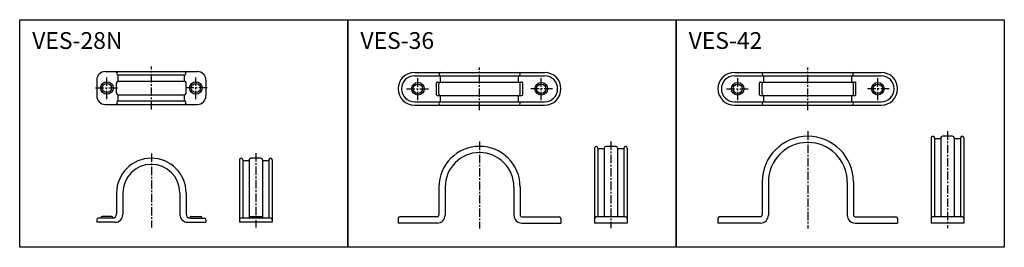
# Model space of a CAD drawing. Extents: x 352 to 938, y -125 to 11.
import ezdxf

# ---------------------------------------------------------------- set-up
doc = ezdxf.new("R2010")
doc.units = 0
doc.header["$LTSCALE"] = 2
doc.header["$MEASUREMENT"] = 0
doc.linetypes.add('CENTER', pattern=[2, 1.25, -0.25, 0.25, -0.25])
doc.layers.add('C4', color=3, linetype='CONTINUOUS')
doc.layers.add('C6', color=2, linetype='CONTINUOUS')
doc.styles.add('CMP-SET', font='SIMPLEX', dxfattribs={"bigfont": 'BIGFONT'})

msp = doc.modelspace()

# ---------------------------------------------------------------- linework, layer by layer
at = {"layer": 'C4', "ltscale": 2}
for p, q in [((402.57, -20.31), (457.57, -20.31)), ((410.37, -22.31), (449.77, -22.31)), ((586.86, -20.79), (664.36, -20.79)), ((586.86, -22.79), (664.36, -22.79)), ((595.66, -22.79), (655.56, -22.79)), ((777.4, -20.79), (864.9, -20.79)), ((777.4, -22.79), (864.9, -22.79)), ((786.2, -22.79), (856.1, -22.79)), ((402.57, -39.81), (457.57, -39.81)), ((410.37, -37.81), (449.77, -37.81)), ((586.86, -38.29), (664.36, -38.29)), ((586.86, -40.29), (664.36, -40.29)), ((595.66, -38.29), (655.56, -38.29)), ((777.4, -38.29), (864.9, -38.29)), ((777.4, -40.29), (864.9, -40.29)), ((786.2, -38.29), (856.1, -38.29)), ((894.65, -59.85), (894.65, -110.55)), ((896.65, -59.85), (896.65, -106.85)), ((900.4, -60.35), (896.65, -60.35)), ((900.4, -59.85), (900.4, -106.85)), ((907.4, -58.85), (901.4, -58.85)), ((908.4, -59.85), (908.4, -106.85)), ((912.15, -60.35), (908.4, -60.35)), ((912.15, -59.85), (912.15, -106.85)), ((914.15, -59.85), (914.15, -110.55)), ((694.11, -65.85), (694.11, -110.55)), ((696.11, -65.85), (696.11, -106.85)), ((699.86, -66.35), (696.11, -66.35)), ((699.86, -65.85), (699.86, -106.85)), ((706.86, -64.85), (700.86, -64.85)), ((707.86, -65.85), (707.86, -106.85)), ((711.61, -66.35), (707.86, -66.35)), ((711.61, -65.85), (711.61, -106.85)), ((713.61, -65.85), (713.61, -110.55)), ((482.57, -72.88), (482.57, -110.08)), ((484.57, -72.88), (484.57, -107.58)), ((488.32, -73.38), (484.57, -73.38)), ((488.32, -72.88), (488.32, -107.58)), ((495.32, -71.88), (489.32, -71.88)), ((496.32, -72.88), (496.32, -107.58)), ((500.07, -73.38), (496.32, -73.38)), ((500.07, -72.88), (500.07, -107.58)), ((502.07, -72.88), (502.07, -110.08)), ((408.37, -110.08), (397.57, -110.08)), ((406.87, -107.58), (398.57, -107.58)), ((406.32, -106.58), (400.82, -106.58)), ((451.77, -110.08), (462.57, -110.08)), ((453.27, -107.58), (461.57, -107.58)), ((453.82, -106.58), (459.32, -106.58)), ((502.07, -110.08), (482.57, -110.08)), ((501.07, -107.58), (483.57, -107.58)), ((489.57, -106.58), (495.07, -106.58)), ((600.41, -110.55), (577.11, -110.55)), ((600.41, -106.85), (578.11, -106.85)), ((650.81, -106.85), (673.11, -106.85)), ((650.81, -110.55), (674.11, -110.55)), ((713.61, -110.55), (694.11, -110.55)), ((712.61, -106.85), (695.11, -106.85)), ((792.95, -110.55), (767.65, -110.55)), ((792.95, -106.85), (768.65, -106.85)), ((849.35, -106.85), (873.65, -106.85)), ((849.35, -110.55), (874.65, -110.55)), ((914.15, -110.55), (894.65, -110.55)), ((913.15, -106.85), (895.65, -106.85))]:
    msp.add_line(p, q, dxfattribs=at)
at = {"layer": 'C4', "linetype": 'Continuous', "ltscale": 0.5}
for p, q in [((410.37, -26.06), (410.37, -22.31)), ((449.77, -26.06), (449.77, -22.31)), ((602.41, -26.54), (602.41, -22.79)), ((648.81, -26.54), (648.81, -22.79)), ((794.95, -26.54), (794.95, -22.79)), ((847.35, -26.54), (847.35, -22.79)), ((409.37, -33.06), (409.37, -27.06)), ((450.77, -33.06), (450.77, -27.06)), ((599.91, -34.04), (599.91, -27.04)), ((601.41, -33.54), (601.41, -27.54)), ((649.81, -33.54), (649.81, -27.54)), ((651.31, -34.04), (651.31, -27.04)), ((792.45, -34.04), (792.45, -27.04)), ((793.95, -33.54), (793.95, -27.54)), ((848.35, -33.54), (848.35, -27.54)), ((849.85, -34.04), (849.85, -27.04)), ((410.37, -37.81), (410.37, -34.06)), ((449.77, -37.81), (449.77, -34.06)), ((602.41, -38.29), (602.41, -34.54)), ((648.81, -38.29), (648.81, -34.54)), ((794.95, -38.29), (794.95, -34.54)), ((847.35, -38.29), (847.35, -34.54))]:
    msp.add_line(p, q, dxfattribs=at)
at = {"layer": 'C4', "linetype": 'Continuous'}
for p, q in [((397.57, -25.31), (397.57, -34.81)), ((462.57, -25.31), (462.57, -34.81))]:
    msp.add_line(p, q, dxfattribs=at)
at = {"layer": 'C4', "linetype": 'Continuous', "ltscale": 2}
for p, q in [((410.37, -26.06), (449.77, -26.06)), ((600.41, -26.54), (650.81, -26.54)), ((792.95, -26.54), (849.35, -26.54)), ((410.37, -34.06), (449.77, -34.06)), ((600.41, -34.54), (650.81, -34.54)), ((792.95, -34.54), (849.35, -34.54)), ((793.95, -86.05), (793.95, -105.85)), ((797.65, -86.05), (797.65, -105.85)), ((844.65, -86.05), (844.65, -105.85)), ((848.35, -86.05), (848.35, -105.85)), ((409.37, -92.58), (409.37, -105.08)), ((413.07, -92.58), (413.07, -105.38)), ((447.07, -92.58), (447.07, -105.38)), ((450.77, -92.58), (450.77, -105.08)), ((601.41, -89.05), (601.41, -105.85)), ((605.11, -89.05), (605.11, -105.85)), ((646.11, -89.05), (646.11, -105.85)), ((649.81, -89.05), (649.81, -105.85)), ((397.57, -108.58), (397.57, -110.08)), ((462.57, -108.58), (462.57, -110.08)), ((577.11, -107.85), (577.11, -110.55)), ((674.11, -107.85), (674.11, -110.55)), ((767.65, -107.85), (767.65, -110.55)), ((874.65, -107.85), (874.65, -110.55))]:
    msp.add_line(p, q, dxfattribs=at)
at = {"layer": 'C4', "ltscale": 2}
for centre, radius in [((403.57, -30.06), 3.75), ((403.57, -30.06), 2.75), ((456.57, -30.06), 3.75), ((456.57, -30.06), 2.75), ((588.86, -30.54), 3.75), ((588.86, -30.54), 2.75), ((662.36, -30.54), 3.75), ((662.36, -30.54), 2.75), ((779.4, -30.54), 3.75), ((779.4, -30.54), 2.75), ((862.9, -30.54), 3.75), ((862.9, -30.54), 2.75)]:
    msp.add_circle(centre, radius, dxfattribs=at)
for centre, radius, start, end in [((402.57, -25.31), 5, 90, 180), ((410.37, -21.31), 1, 90, 270), ((449.77, -21.31), 1, 270, 90), ((457.57, -25.31), 5, 0, 90), ((586.86, -30.54), 9.75, 90, 270), ((586.86, -30.54), 7.75, 90, 270), ((602.41, -21.79), 1, 90, 270), ((648.81, -21.79), 1, 270, 90), ((664.36, -30.54), 9.75, 270, 90), ((664.36, -30.54), 7.75, 270, 90), ((777.4, -30.54), 9.75, 90, 270), ((777.4, -30.54), 7.75, 90, 270), ((794.95, -21.79), 1, 90, 270), ((847.35, -21.79), 1, 270, 90), ((864.9, -30.54), 9.75, 270, 90), ((864.9, -30.54), 7.75, 270, 90), ((410.37, -27.06), 1, 90, 180), ((449.77, -27.06), 1, 0, 90), ((602.41, -27.54), 1, 90, 180), ((648.81, -27.54), 1, 0, 90), ((794.95, -27.54), 1, 90, 180), ((847.35, -27.54), 1, 0, 90), ((410.37, -33.06), 1, 180, 270), ((449.77, -33.06), 1, 270, 0), ((602.41, -33.54), 1, 180, 270), ((648.81, -33.54), 1, 270, 0), ((794.95, -33.54), 1, 180, 270), ((847.35, -33.54), 1, 270, 0), ((410.37, -38.81), 1, 90, 270), ((449.77, -38.81), 1, 270, 90), ((602.41, -39.29), 1, 90, 270), ((648.81, -39.29), 1, 270, 90), ((794.95, -39.29), 1, 90, 270), ((847.35, -39.29), 1, 270, 90), ((821.15, -86.05), 27.2, 90, 180), ((821.15, -86.05), 23.5, 90, 180), ((821.15, -86.05), 27.2, 0, 90), ((821.15, -86.05), 23.5, 0, 90), ((895.65, -59.85), 1, 0, 180), ((901.4, -59.85), 1, 90, 180), ((907.4, -59.85), 1, 0, 90), ((913.15, -59.85), 1, 0, 180), ((625.61, -89.05), 24.2, 90, 180), ((625.61, -89.05), 20.5, 90, 180), ((625.61, -89.05), 24.2, 0, 90), ((625.61, -89.05), 20.5, 0, 90), ((695.11, -65.85), 1, 0, 180), ((700.86, -65.85), 1, 90, 180), ((706.86, -65.85), 1, 0, 90), ((712.61, -65.85), 1, 0, 180), ((430.07, -92.58), 20.7, 0, 180), ((430.07, -92.58), 17, 0, 180), ((483.57, -72.88), 1, 0, 180), ((489.32, -72.88), 1, 90, 180), ((495.32, -72.88), 1, 0, 90), ((501.07, -72.88), 1, 0, 180), ((406.87, -105.08), 2.5, 270, 0), ((408.37, -105.38), 4.7, 270, 0), ((451.77, -105.38), 4.7, 180, 270), ((453.27, -105.08), 2.5, 180, 270), ((398.57, -108.58), 1, 90, 180), ((400.82, -107.58), 1, 90, 180), ((406.32, -107.58), 1, 2.33156, 90), ((453.82, -107.58), 1, 90, 177.66844), ((459.32, -107.58), 1, 360, 90), ((461.57, -108.58), 1, 0, 90), ((483.57, -108.58), 1, 90, 180), ((489.57, -107.58), 1, 90, 177.66844), ((495.07, -107.58), 1, 360, 90), ((501.07, -108.58), 1, 0, 90), ((578.11, -107.85), 1, 90, 180), ((600.41, -105.85), 4.7, 270, 0), ((600.41, -105.85), 1, 270, 0), ((650.81, -105.85), 4.7, 180, 270), ((650.81, -105.85), 1, 180, 270), ((673.11, -107.85), 1, 0, 90), ((695.11, -107.85), 1, 90, 180), ((712.61, -107.85), 1, 0, 90), ((768.65, -107.85), 1, 90, 180), ((792.95, -105.85), 4.7, 270, 0), ((792.95, -105.85), 1, 270, 0), ((849.35, -105.85), 4.7, 180, 270), ((849.35, -105.85), 1, 180, 270), ((873.65, -107.85), 1, 0, 90), ((895.65, -107.85), 1, 90, 180), ((913.15, -107.85), 1, 0, 90)]:
    msp.add_arc(centre, radius, start, end, dxfattribs=at)
at = {"layer": 'C4', "linetype": 'Continuous', "ltscale": 0.5}
for centre, start, end in [((600.41, -27.04), 90, 180), ((650.81, -27.04), 0, 90), ((792.95, -27.04), 90, 180), ((849.35, -27.04), 0, 90), ((600.41, -34.04), 180, 270), ((650.81, -34.04), 270, 0), ((792.95, -34.04), 180, 270), ((849.35, -34.04), 270, 0)]:
    msp.add_arc(centre, 0.5, start, end, dxfattribs=at)
at = {"layer": 'C4'}
for centre, start, end in [((402.57, -34.81), 180, 270), ((457.57, -34.81), 270, 0)]:
    msp.add_arc(centre, 5, start, end, dxfattribs=at)
at = {"layer": 'C6', "linetype": 'CENTER', "ltscale": 2}
for p, q in [((430.07, -42.81), (430.07, -17.31)), ((403.57, -36.81), (403.57, -23.31)), ((456.57, -36.81), (456.57, -23.31)), ((625.61, -43.29), (625.61, -17.79)), ((821.15, -43.29), (821.15, -17.79)), ((588.86, -37.29), (588.86, -23.79)), ((662.36, -37.29), (662.36, -23.79)), ((779.4, -37.29), (779.4, -23.79)), ((862.9, -37.29), (862.9, -23.79)), ((396.82, -30.06), (410.32, -30.06)), ((463.32, -30.06), (449.82, -30.06)), ((582.11, -30.54), (595.61, -30.54)), ((669.11, -30.54), (655.61, -30.54)), ((772.65, -30.54), (786.15, -30.54)), ((869.65, -30.54), (856.15, -30.54)), ((821.15, -55.85), (821.15, -113.73)), ((904.4, -55.85), (904.4, -113.55)), ((625.61, -61.85), (625.61, -113.73)), ((703.86, -61.85), (703.86, -113.55)), ((430.07, -69.05), (430.07, -113.25)), ((492.32, -68.88), (492.32, -113.08))]:
    msp.add_line(p, q, dxfattribs=at)
at = {"layer": 'C6', "ltscale": 2}
for points in [[(351.63, 10.62), (547.16, 10.62), (547.16, -124.96), (351.63, -124.96)], [(547.16, 10.62), (742.7, 10.62), (742.7, -124.96), (547.16, -124.96)], [(742.7, 10.62), (938.24, 10.62), (938.24, -124.96), (742.7, -124.96)]]:
    msp.add_lwpolyline(points, close=True, dxfattribs=at)

# ---------------------------------------------------------------- texts
at = {"layer": 'C6', "style": 'CMP-SET'}
for s, p in [('VES-28N', (359.1, -6.79)), ('VES-36', (554.64, -6.79)), ('VES-42', (750.17, -6.79))]:
    msp.add_text(s, height=10, dxfattribs=at).set_placement(p)

doc.saveas('drawing.dxf')
